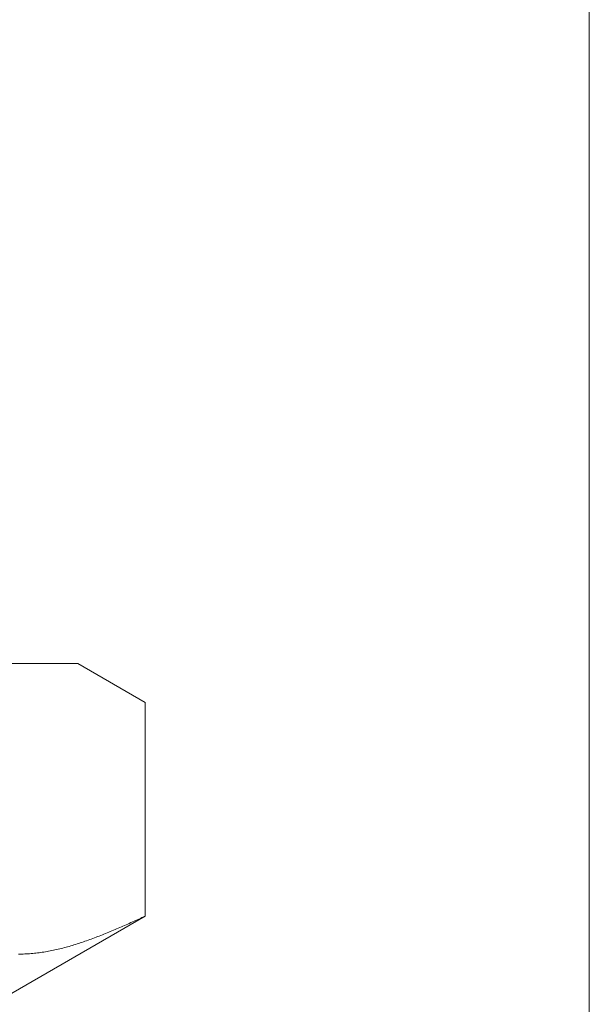
# Model space of a CAD drawing. Units: millimetres. Extents: x 3566 to 15410, y 3126 to 10075.
# Drawn here: x 6331 to 6346, y 4490 to 4516 of the extents above; entities that cross this region are included whole.
import ezdxf

# ---------------------------------------------------------------- set-up
doc = ezdxf.new("R2010")
doc.units = ezdxf.units.MM
doc.linetypes.add('PHANTOM', pattern=[63.5, 31.75, -6.35, 6.35, -6.35, 6.35, -6.35])

msp = doc.modelspace()

# ---------------------------------------------------------------- linework, layer by layer
at = {"color": 4, "linetype": 'PHANTOM', "lineweight": 9, "ltscale": 2}
msp.add_line((6346.333, 4659.327), (6346.333, 3617.796), dxfattribs=at)
at = {"color": 3, "lineweight": 9}
for p, q in [((6309.833, 4498.902), (6332.833, 4498.902)), ((6334.612, 4497.875), (6332.833, 4498.902)), ((6334.612, 4492.228), (6334.612, 4497.875)), ((6334.612, 4492.228), (6330.583, 4489.902)), ((6334.111, 4492.003), (6334.153, 4492.022)), ((6334.153, 4492.022), (6334.195, 4492.04)), ((6334.195, 4492.04), (6334.237, 4492.059)), ((6334.237, 4492.059), (6334.279, 4492.078)), ((6334.279, 4492.078), (6334.32, 4492.096)), ((6334.32, 4492.096), (6334.362, 4492.115)), ((6334.362, 4492.115), (6334.404, 4492.134)), ((6334.404, 4492.134), (6334.446, 4492.153)), ((6334.446, 4492.153), (6334.487, 4492.172)), ((6334.487, 4492.172), (6334.529, 4492.19)), ((6334.529, 4492.19), (6334.571, 4492.209)), ((6334.571, 4492.209), (6334.613, 4492.228)), ((6333.527, 4491.755), (6333.569, 4491.772)), ((6333.569, 4491.772), (6333.61, 4491.789)), ((6333.61, 4491.789), (6333.652, 4491.806)), ((6333.652, 4491.806), (6333.694, 4491.824)), ((6333.694, 4491.824), (6333.736, 4491.841)), ((6333.736, 4491.841), (6333.777, 4491.859)), ((6333.777, 4491.859), (6333.819, 4491.876)), ((6333.819, 4491.876), (6333.861, 4491.894)), ((6333.861, 4491.894), (6333.903, 4491.912)), ((6333.903, 4491.912), (6333.944, 4491.93)), ((6333.944, 4491.93), (6333.986, 4491.948)), ((6333.986, 4491.948), (6334.028, 4491.967)), ((6334.028, 4491.967), (6334.07, 4491.985)), ((6334.07, 4491.985), (6334.111, 4492.003)), ((6332.817, 4491.496), (6332.859, 4491.509)), ((6332.859, 4491.509), (6332.901, 4491.523)), ((6332.901, 4491.523), (6332.942, 4491.537)), ((6332.942, 4491.537), (6332.984, 4491.551)), ((6332.984, 4491.551), (6333.026, 4491.566)), ((6333.026, 4491.566), (6333.068, 4491.58)), ((6333.068, 4491.58), (6333.109, 4491.595)), ((6333.109, 4491.595), (6333.151, 4491.61)), ((6333.151, 4491.61), (6333.193, 4491.626)), ((6333.193, 4491.626), (6333.235, 4491.641)), ((6333.235, 4491.641), (6333.276, 4491.657)), ((6333.276, 4491.657), (6333.318, 4491.673)), ((6333.318, 4491.673), (6333.36, 4491.689)), ((6333.36, 4491.689), (6333.402, 4491.705)), ((6333.402, 4491.705), (6333.443, 4491.722)), ((6333.443, 4491.722), (6333.485, 4491.738)), ((6333.485, 4491.738), (6333.527, 4491.755)), ((6331.564, 4491.238), (6331.606, 4491.241)), ((6331.606, 4491.241), (6331.648, 4491.245)), ((6331.648, 4491.245), (6331.69, 4491.249)), ((6331.69, 4491.249), (6331.731, 4491.253)), ((6331.731, 4491.253), (6331.773, 4491.258)), ((6331.773, 4491.258), (6331.815, 4491.263)), ((6331.815, 4491.263), (6331.857, 4491.269)), ((6331.857, 4491.269), (6331.898, 4491.275)), ((6331.898, 4491.275), (6331.94, 4491.281)), ((6331.94, 4491.281), (6331.982, 4491.288)), ((6331.982, 4491.288), (6332.024, 4491.295)), ((6332.024, 4491.295), (6332.065, 4491.303)), ((6332.065, 4491.303), (6332.107, 4491.311)), ((6332.107, 4491.311), (6332.149, 4491.319)), ((6332.149, 4491.319), (6332.191, 4491.328)), ((6332.191, 4491.328), (6332.232, 4491.337)), ((6332.232, 4491.337), (6332.274, 4491.346)), ((6332.274, 4491.346), (6332.316, 4491.356)), ((6332.316, 4491.356), (6332.358, 4491.366)), ((6332.358, 4491.366), (6332.399, 4491.376)), ((6332.399, 4491.376), (6332.441, 4491.387)), ((6332.441, 4491.387), (6332.483, 4491.398)), ((6332.483, 4491.398), (6332.525, 4491.409)), ((6332.525, 4491.409), (6332.566, 4491.421)), ((6332.566, 4491.421), (6332.608, 4491.432)), ((6332.608, 4491.432), (6332.65, 4491.445)), ((6332.65, 4491.445), (6332.692, 4491.457)), ((6332.692, 4491.457), (6332.733, 4491.47)), ((6332.733, 4491.47), (6332.775, 4491.483)), ((6332.775, 4491.483), (6332.817, 4491.496)), ((6331.272, 4491.228), (6331.314, 4491.228)), ((6331.314, 4491.228), (6331.355, 4491.229)), ((6331.355, 4491.229), (6331.397, 4491.23)), ((6331.397, 4491.23), (6331.439, 4491.231)), ((6331.439, 4491.231), (6331.481, 4491.233)), ((6331.481, 4491.233), (6331.522, 4491.235)), ((6331.522, 4491.235), (6331.564, 4491.238))]:
    msp.add_line(p, q, dxfattribs=at)

doc.saveas('drawing.dxf')
